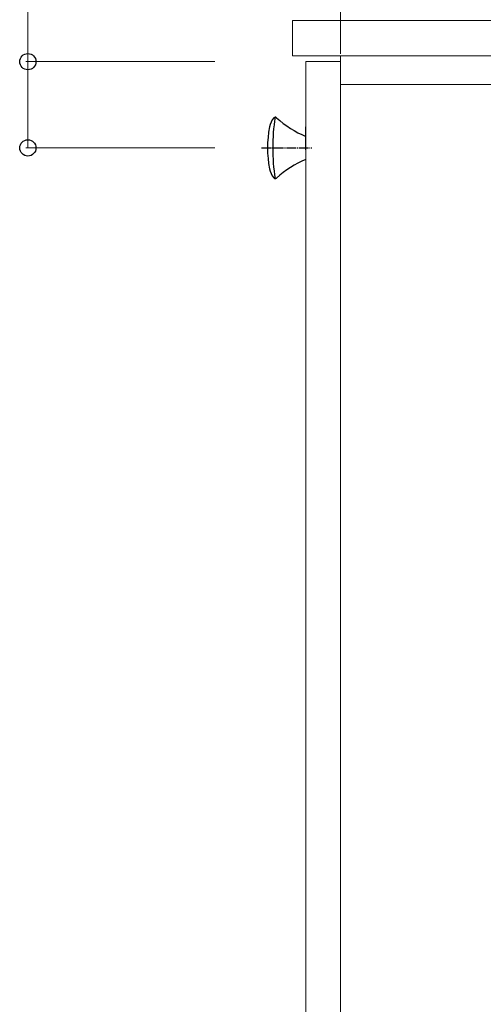
# Model space of a CAD drawing. Units: millimetres. Extents: x 0 to 8410, y 0 to 5940.
# Drawn here: x 3302 to 3544, y 1410 to 1924 of the extents above; entities that cross this region are included whole.
import ezdxf

# ---------------------------------------------------------------- set-up
doc = ezdxf.new("R2010")
doc.units = ezdxf.units.MM
doc.linetypes.add('YCENTER_1', pattern=[13, 10, -1, 1, -1])
for name, color, linetype, lineweight in [('YKK_12', 2, 'Continuous', 13), ('YKK_13', 4, 'Continuous', 30), ('YKK_D', 6, 'Continuous', 13)]:
    doc.layers.add(name, color=color, linetype=linetype, lineweight=lineweight)

msp = doc.modelspace()

# ---------------------------------------------------------------- linework, layer by layer
at = {"layer": 'YKK_12'}
for p, q in [((3849.02, 1923.4), (3444.02, 1923.4)), ((3444.02, 1923.4), (3444.02, 1905)), ((3444.02, 1905), (3849.02, 1905)), ((3469.02, 1902), (3451.02, 1902)), ((3451.02, 1902), (3451.02, 1128)), ((3849.02, 1905), (3469.02, 1905)), ((3469.02, 1905), (3469.02, 1125)), ((3469.02, 1128), (3469.02, 1902)), ((3834.02, 1890), (3469.02, 1890))]:
    msp.add_line(p, q, dxfattribs=at)
at = {"layer": 'YKK_13'}
msp.add_line((3451.02, 1856), (3451.02, 1868), dxfattribs=at)
at = {"layer": 'YKK_13', "linetype": 'YCENTER_1', "ltscale": 0.5}
msp.add_line((3427.84, 1857), (3454.19, 1857), dxfattribs=at)
at = {"layer": 'YKK_13'}
for centre, radius, start, end in [((3441.86, 1866.11), 10, 139.1312, 169.4988), ((3537.95, 1857), 104.22, 171.1708, 188.8292), ((3435.05, 1872), 1, 47.0722, 139.1312), ((3469.79, 1909.34), 50, 227.0722, 247.9554), ((3491.02, 1857), 60, 169.4988, 190.5012), ((3469.79, 1804.65), 50, 112.0446, 132.9278), ((3441.86, 1847.88), 10, 190.5012, 220.8688), ((3435.05, 1841.99), 1, 220.8688, 312.9278)]:
    msp.add_arc(centre, radius, start, end, dxfattribs=at)
at = {"layer": 'YKK_D'}
for p, q in [((3469.02, 1906), (3469.02, 2174.4)), ((3306.02, 1902), (3306.02, 2004.8)), ((3403.52, 1902), (3305.02, 1902)), ((3306.02, 1857), (3306.02, 1902)), ((3403.52, 1857), (3305.02, 1857))]:
    msp.add_line(p, q, dxfattribs=at)
at = {"layer": 'YKK_D', "linetype": 'ByBlock', "lineweight": -2}
for centre in [(3306.02, 1902), (3306.02, 1857)]:
    msp.add_circle(centre, 4.25, dxfattribs=at)

doc.saveas('drawing.dxf')
